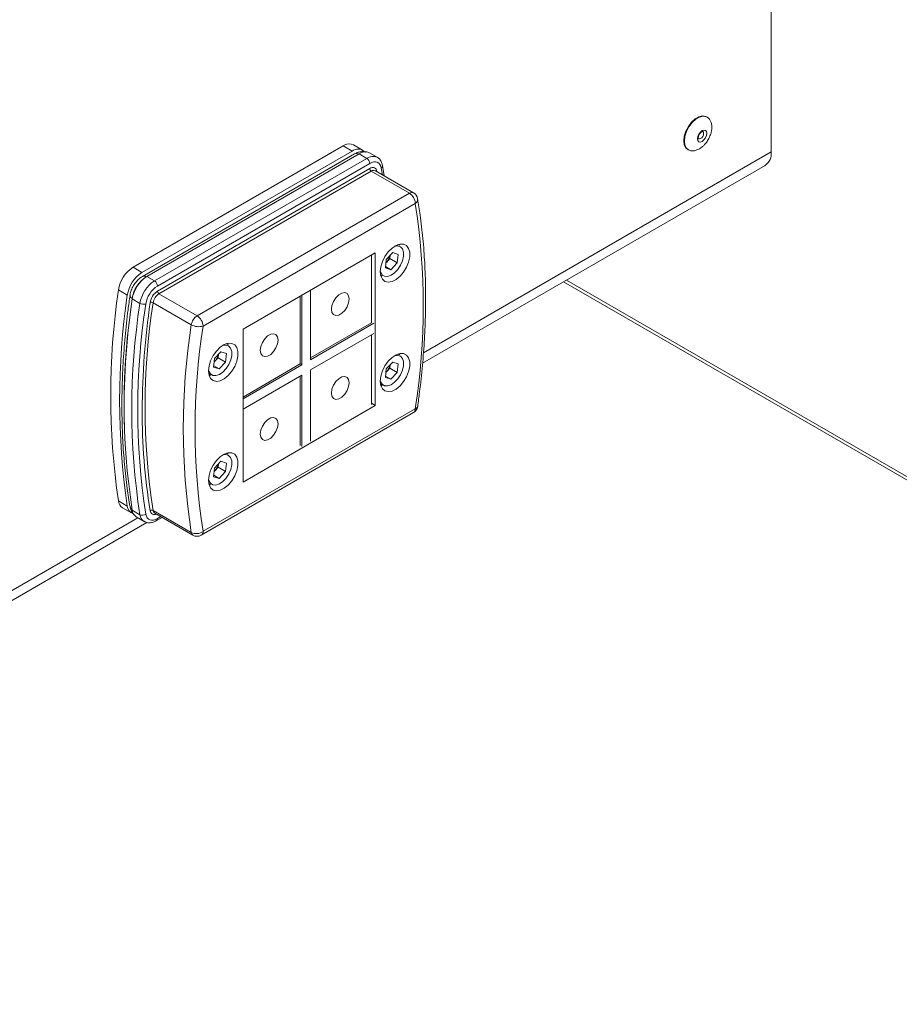
# Paper-space layout 'Sheet2' of a CAD drawing. Units: millimetres. Extents: x 73 to 10894, y 2003 to 7899.
# Drawn here: x 10311 to 10521, y 6423 to 6658 of the extents above; entities that cross this region are included whole.
import ezdxf

# ---------------------------------------------------------------- set-up
doc = ezdxf.new("R2010")
doc.units = ezdxf.units.MM

psp = doc.layouts.new('Sheet2')

# ---------------------------------------------------------------- linework, layer by layer
at = {"color": 7, "linetype": 'Continuous', "lineweight": 18}
for p, q in [((10490.04, 6626.81), (10490.04, 6757.34)), ((10474.75, 6635.12), (10474.61, 6635.2)), ((10387.85, 6628.24), (10337.67, 6599.27)), ((10389.97, 6627.02), (10387.85, 6628.24)), ((10392.47, 6627.26), (10390.35, 6628.49)), ((10389.97, 6627.02), (10339.79, 6598.05)), ((10390.59, 6626.35), (10339.92, 6597.1)), ((10340.96, 6597.09), (10391.63, 6626.34)), ((10342.8, 6596.03), (10393.47, 6625.28)), ((10393.47, 6625.28), (10391.63, 6626.34)), ((10395.97, 6625.53), (10394.13, 6626.59)), ((10470.11, 6627.4), (10470.25, 6627.32)), ((10394.18, 6624.06), (10343.5, 6594.8)), ((10343.5, 6593.58), (10394.18, 6622.83)), ((10397.61, 6621.12), (10397.24, 6623.55)), ((10406.83, 6576.4), (10488.59, 6623.6)), ((10394.53, 6622.22), (10343.86, 6592.96)), ((10403.66, 6616.95), (10394.53, 6622.22)), ((10404.66, 6617.05), (10395.53, 6622.32)), ((10352.98, 6587.7), (10403.66, 6616.95)), ((10405.07, 6614.5), (10354.39, 6585.25)), ((10400.93, 6604.69), (10401.41, 6604.52)), ((10401.41, 6604.52), (10401.04, 6604.72)), ((10395.52, 6602.74), (10363.94, 6584.5)), ((10394.58, 6602.19), (10394.58, 6585.99)), ((10395.52, 6566.26), (10395.52, 6602.74)), ((10399.68, 6602.77), (10398.14, 6601.14)), ((10399.1, 6602.16), (10399.01, 6601.34)), ((10399.68, 6602.77), (10401, 6602.36)), ((10401, 6602.36), (10400.78, 6600.32)), ((10337.67, 6599.27), (10339.79, 6598.05)), ((10397.92, 6599.11), (10398.14, 6601.14)), ((10397.95, 6599.44), (10399.24, 6598.7)), ((10398.05, 6600.33), (10398.24, 6600.53)), ((10398.24, 6600.53), (10399.01, 6601.34)), ((10399.01, 6601.34), (10400.78, 6600.32)), ((10399.24, 6598.7), (10400.78, 6600.32)), ((10342.8, 6596.03), (10340.96, 6597.09)), ((10396.79, 6597.36), (10397.16, 6597.15)), ((10397.92, 6599.11), (10399.24, 6598.7)), ((10440.47, 6595.83), (10657.05, 6470.8)), ((10657.78, 6471.19), (10441.18, 6596.23)), ((10336.31, 6592.63), (10334.18, 6593.86)), ((10343.86, 6592.96), (10352.98, 6587.7)), ((10377.61, 6592.39), (10377.61, 6576.2)), ((10377.96, 6575.99), (10377.96, 6592.6)), ((10380.08, 6593.82), (10380.08, 6577.22)), ((10339.32, 6590.65), (10337.48, 6591.72)), ((10351.59, 6585.55), (10342.46, 6590.82)), ((10394.58, 6585.99), (10380.08, 6577.63)), ((10380.08, 6577.22), (10395.18, 6585.93)), ((10363.94, 6584.5), (10363.94, 6548.02)), ((10395.18, 6583.48), (10380.08, 6574.77)), ((10394.58, 6583.14), (10394.58, 6566.5)), ((10359.92, 6581.01), (10360.39, 6580.84)), ((10360.39, 6580.84), (10360.03, 6581.05)), ((10358.67, 6579.09), (10357.12, 6577.47)), ((10358.09, 6578.48), (10358, 6577.67)), ((10358.67, 6579.09), (10359.99, 6578.68)), ((10359.99, 6578.68), (10359.77, 6576.65)), ((10400.93, 6578.56), (10401.41, 6578.39)), ((10401.41, 6578.39), (10401.04, 6578.59)), ((10356.91, 6575.43), (10357.12, 6577.47)), ((10356.94, 6575.76), (10358.23, 6575.02)), ((10357.04, 6576.65), (10357.23, 6576.85)), ((10357.23, 6576.85), (10358, 6577.67)), ((10358, 6577.67), (10359.77, 6576.65)), ((10358.23, 6575.02), (10359.77, 6576.65)), ((10377.61, 6576.2), (10363.94, 6568.3)), ((10363.94, 6567.9), (10377.96, 6575.99)), ((10377.96, 6575.99), (10377.61, 6576.2)), ((10399.68, 6576.64), (10398.14, 6575.01)), ((10399.1, 6576.03), (10399.01, 6575.21)), ((10399.68, 6576.64), (10401, 6576.23)), ((10401, 6576.23), (10400.78, 6574.19)), ((10355.78, 6573.69), (10356.15, 6573.48)), ((10356.91, 6575.43), (10358.23, 6575.02)), ((10377.96, 6573.54), (10363.94, 6565.45)), ((10377.96, 6556.52), (10377.96, 6573.54)), ((10380.08, 6574.77), (10380.08, 6557.74)), ((10397.92, 6572.98), (10398.14, 6575.01)), ((10398.05, 6574.2), (10398.24, 6574.4)), ((10398.24, 6574.4), (10399.01, 6575.21)), ((10399.01, 6575.21), (10400.78, 6574.19)), ((10399.24, 6572.57), (10400.78, 6574.19)), ((10377.61, 6573.34), (10377.61, 6556.71)), ((10396.79, 6571.23), (10397.16, 6571.02)), ((10397.92, 6572.98), (10399.24, 6572.57)), ((10397.95, 6573.31), (10399.24, 6572.57)), ((10395.52, 6566.26), (10394.58, 6566.81)), ((10353.98, 6535.34), (10404.66, 6564.6)), ((10354.39, 6536.26), (10405.07, 6565.51)), ((10363.94, 6548.02), (10395.52, 6566.26)), ((10359.92, 6554.88), (10360.39, 6554.71)), ((10360.39, 6554.71), (10360.03, 6554.92)), ((10358.67, 6552.96), (10357.12, 6551.34)), ((10358.09, 6552.35), (10358, 6551.54)), ((10358.67, 6552.96), (10359.99, 6552.55)), ((10359.99, 6552.55), (10359.77, 6550.52)), ((10356.91, 6549.3), (10357.12, 6551.34)), ((10357.04, 6550.52), (10357.23, 6550.72)), ((10357.23, 6550.72), (10358, 6551.54)), ((10358, 6551.54), (10359.77, 6550.52)), ((10358.23, 6548.89), (10359.77, 6550.52)), ((10355.78, 6547.56), (10356.15, 6547.35)), ((10356.91, 6549.3), (10358.23, 6548.89)), ((10356.94, 6549.63), (10358.23, 6548.89)), ((10334.18, 6543.5), (10336.31, 6542.28)), ((10335.17, 6541.87), (10337.29, 6540.64)), ((10339.32, 6540.22), (10337.48, 6541.28)), ((10342.46, 6541.25), (10351.59, 6535.98)), ((10342.86, 6540.61), (10351.98, 6535.34)), ((9311.26, 5943.94), (10340.94, 6538.37)), ((10338.46, 6539.68), (10340.3, 6538.62)), ((10343.3, 6538.82), (10344.62, 6539.59))]:
    psp.add_line(p, q, dxfattribs=at)
at = {"color": 8, "linetype": 'Continuous', "lineweight": 18}
for p, q in [((10490.04, 6626.81), (10407.01, 6578.88)), ((10397.23, 6621.34), (10396.96, 6622.97)), ((10395.92, 6622.16), (10395.88, 6622.12)), ((10340.94, 6597.08), (10340.82, 6597.01)), ((10340.82, 6597.01), (10340.82, 6597)), ((10337.47, 6591.85), (10337.5, 6591.84)), ((10338.79, 6539.49), (9312.71, 5947.15)), ((10343.5, 6539.28), (10344.33, 6539.76))]:
    psp.add_line(p, q, dxfattribs=at)
at = {"color": 7, "linetype": 'Continuous', "lineweight": 18, "flags": 128}
for points in [[(10474.61, 6635.2), (10474.45, 6635.28), (10473.68, 6635.41), (10472.81, 6635.2), (10471.91, 6634.68), (10471.04, 6633.88), (10470.28, 6632.88), (10469.68, 6631.74), (10469.31, 6630.57), (10469.18, 6629.46), (10469.31, 6628.5), (10469.68, 6627.77), (10470.11, 6627.4)], [(10474.67, 6631.25), (10474.59, 6630.71), (10474.35, 6630.16), (10473.99, 6629.67), (10473.56, 6629.33), (10473.14, 6629.18), (10472.78, 6629.25), (10472.54, 6629.53), (10472.46, 6629.97), (10472.54, 6630.51), (10472.78, 6631.06), (10473.14, 6631.54), (10473.56, 6631.89), (10473.99, 6632.03), (10474.35, 6631.96), (10474.59, 6631.69), (10474.67, 6631.25)], [(10396.96, 6622.97), (10396.84, 6623.45), (10396.63, 6623.84), (10396.34, 6624.14), (10396, 6624.34), (10395.59, 6624.44), (10395.15, 6624.42), (10394.67, 6624.29), (10394.18, 6624.06)], [(10394.18, 6622.83), (10394.49, 6622.98), (10394.78, 6623.06), (10395.06, 6623.07), (10395.31, 6623.01), (10395.53, 6622.89), (10395.71, 6622.7), (10395.84, 6622.45), (10395.92, 6622.16)], [(10396.7, 6598.24), (10396.83, 6597.22), (10397.22, 6596.42), (10397.82, 6595.91), (10398.61, 6595.72), (10399.52, 6595.87), (10400.48, 6596.35), (10401.42, 6597.12), (10402.28, 6598.12), (10402.98, 6599.29), (10403.48, 6600.53), (10403.74, 6601.75), (10403.74, 6602.86), (10403.48, 6603.78), (10402.98, 6604.44), (10402.28, 6604.8), (10401.42, 6604.81), (10400.48, 6604.5), (10399.52, 6603.87), (10398.61, 6602.97), (10397.82, 6601.87), (10397.22, 6600.66), (10396.83, 6599.42), (10396.7, 6598.24)], [(10398.05, 6600.35), (10398.06, 6600.36), (10398.24, 6600.53)], [(10397.16, 6597.15), (10396.83, 6597.41), (10396.77, 6597.48)], [(10385.03, 6589.26), (10385.16, 6590.17), (10385.53, 6591.12), (10386.09, 6591.99), (10386.79, 6592.69), (10387.52, 6593.11), (10388.22, 6593.22), (10388.78, 6593), (10389.15, 6592.47), (10389.28, 6591.71), (10389.15, 6590.8), (10388.78, 6589.85), (10388.22, 6588.98), (10387.52, 6588.29), (10386.79, 6587.86), (10386.09, 6587.75), (10385.53, 6587.97), (10385.16, 6588.5), (10385.03, 6589.26)], [(10368.06, 6579.46), (10368.19, 6580.38), (10368.56, 6581.33), (10369.12, 6582.2), (10369.82, 6582.89), (10370.55, 6583.31), (10371.25, 6583.42), (10371.81, 6583.2), (10372.18, 6582.68), (10372.31, 6581.91), (10372.18, 6581), (10371.81, 6580.05), (10371.25, 6579.18), (10370.55, 6578.49), (10369.82, 6578.06), (10369.12, 6577.96), (10368.56, 6578.18), (10368.19, 6578.7), (10368.06, 6579.46)], [(10355.69, 6574.57), (10355.82, 6573.54), (10356.2, 6572.74), (10356.81, 6572.23), (10357.6, 6572.04), (10358.51, 6572.19), (10359.47, 6572.67), (10360.41, 6573.44), (10361.26, 6574.45), (10361.97, 6575.61), (10362.47, 6576.85), (10362.73, 6578.07), (10362.73, 6579.19), (10362.47, 6580.11), (10361.97, 6580.77), (10361.26, 6581.12), (10360.41, 6581.14), (10359.47, 6580.82), (10358.51, 6580.19), (10357.6, 6579.29), (10356.81, 6578.2), (10356.2, 6576.98), (10355.82, 6575.74), (10355.69, 6574.57)], [(10396.7, 6572.11), (10396.83, 6571.09), (10397.22, 6570.29), (10397.82, 6569.78), (10398.61, 6569.59), (10399.52, 6569.74), (10400.48, 6570.22), (10401.42, 6570.99), (10402.28, 6572), (10402.98, 6573.16), (10403.48, 6574.4), (10403.74, 6575.62), (10403.74, 6576.73), (10403.48, 6577.65), (10402.98, 6578.31), (10402.28, 6578.67), (10401.42, 6578.68), (10400.48, 6578.37), (10399.52, 6577.74), (10398.61, 6576.84), (10397.82, 6575.74), (10397.22, 6574.53), (10396.83, 6573.29), (10396.7, 6572.11)], [(10357.04, 6576.67), (10357.05, 6576.68), (10357.23, 6576.85)], [(10356.15, 6573.48), (10355.82, 6573.74), (10355.76, 6573.8)], [(10398.05, 6574.22), (10398.06, 6574.23), (10398.24, 6574.4)], [(10385.03, 6569.26), (10385.16, 6570.17), (10385.53, 6571.12), (10386.09, 6571.99), (10386.79, 6572.68), (10387.52, 6573.11), (10388.22, 6573.21), (10388.78, 6572.99), (10389.15, 6572.47), (10389.28, 6571.71), (10389.15, 6570.79), (10388.78, 6569.84), (10388.22, 6568.97), (10387.52, 6568.28), (10386.79, 6567.86), (10386.09, 6567.75), (10385.53, 6567.97), (10385.16, 6568.49), (10385.03, 6569.26)], [(10397.16, 6571.02), (10396.83, 6571.28), (10396.77, 6571.35)], [(10368.06, 6559.46), (10368.19, 6560.37), (10368.56, 6561.32), (10369.12, 6562.19), (10369.82, 6562.88), (10370.55, 6563.31), (10371.25, 6563.42), (10371.81, 6563.2), (10372.18, 6562.67), (10372.31, 6561.91), (10372.18, 6561), (10371.81, 6560.05), (10371.25, 6559.17), (10370.55, 6558.48), (10369.82, 6558.06), (10369.12, 6557.95), (10368.56, 6558.17), (10368.19, 6558.7), (10368.06, 6559.46)], [(10355.69, 6548.44), (10355.82, 6547.41), (10356.2, 6546.61), (10356.81, 6546.1), (10357.6, 6545.91), (10358.51, 6546.07), (10359.47, 6546.54), (10360.41, 6547.31), (10361.26, 6548.32), (10361.97, 6549.48), (10362.47, 6550.72), (10362.73, 6551.94), (10362.73, 6553.06), (10362.47, 6553.98), (10361.97, 6554.64), (10361.26, 6554.99), (10360.41, 6555.01), (10359.47, 6554.69), (10358.51, 6554.06), (10357.6, 6553.16), (10356.81, 6552.07), (10356.2, 6550.86), (10355.82, 6549.61), (10355.69, 6548.44)], [(10357.04, 6550.54), (10357.05, 6550.55), (10357.23, 6550.72)], [(10356.15, 6547.35), (10355.82, 6547.61), (10355.76, 6547.67)], [(10340.72, 6540.36), (10340.85, 6539.89), (10341.06, 6539.49), (10341.34, 6539.19), (10341.69, 6538.99), (10342.09, 6538.9), (10342.54, 6538.92), (10343.01, 6539.04), (10343.5, 6539.28)]]:
    psp.add_lwpolyline(points, dxfattribs=at)
at = {"color": 8, "linetype": 'Continuous', "lineweight": 18, "flags": 128}
for points in [[(10474.77, 6635.11), (10474.59, 6635.2), (10473.82, 6635.33), (10472.96, 6635.12), (10472.05, 6634.6), (10471.18, 6633.8), (10470.42, 6632.79), (10469.83, 6631.66), (10469.45, 6630.49), (10469.32, 6629.38), (10469.45, 6628.42), (10469.83, 6627.69), (10470.3, 6627.3)], [(10472.71, 6629.94), (10472.94, 6629.9), (10473.21, 6629.99), (10473.48, 6630.21), (10473.71, 6630.52), (10473.87, 6630.87), (10473.92, 6631.22), (10473.87, 6631.5), (10473.71, 6631.68), (10473.71, 6631.68)], [(10396.7, 6598.4), (10396.77, 6598.16), (10397.15, 6597.51), (10397.74, 6597.15), (10398.47, 6597.1), (10399.3, 6597.38), (10400.14, 6597.95), (10400.92, 6598.77), (10401.57, 6599.77), (10402.03, 6600.85), (10402.26, 6601.92), (10402.25, 6602.89), (10401.99, 6603.66), (10401.5, 6604.17), (10400.83, 6604.38), (10400.1, 6604.28)], [(10337.47, 6591.85), (10337.25, 6592), (10337.08, 6592.17), (10336.98, 6592.34), (10336.94, 6592.5), (10336.95, 6592.57)], [(10355.69, 6574.73), (10355.76, 6574.49), (10356.14, 6573.84), (10356.72, 6573.47), (10357.46, 6573.43), (10358.29, 6573.7), (10359.13, 6574.28), (10359.9, 6575.1), (10360.55, 6576.09), (10361.02, 6577.18), (10361.25, 6578.25), (10361.24, 6579.21), (10360.97, 6579.98), (10360.49, 6580.5), (10359.82, 6580.7), (10359.09, 6580.61)], [(10396.7, 6572.27), (10396.77, 6572.03), (10397.15, 6571.38), (10397.74, 6571.02), (10398.47, 6570.97), (10399.3, 6571.25), (10400.14, 6571.82), (10400.92, 6572.65), (10401.57, 6573.64), (10402.03, 6574.72), (10402.26, 6575.79), (10402.25, 6576.76), (10401.99, 6577.53), (10401.5, 6578.04), (10400.83, 6578.25), (10400.1, 6578.15)], [(10355.69, 6548.6), (10355.76, 6548.36), (10356.14, 6547.71), (10356.72, 6547.34), (10357.46, 6547.3), (10358.29, 6547.57), (10359.13, 6548.15), (10359.9, 6548.97), (10360.55, 6549.97), (10361.02, 6551.05), (10361.25, 6552.12), (10361.24, 6553.08), (10360.97, 6553.85), (10360.49, 6554.37), (10359.82, 6554.58), (10359.09, 6554.48)]]:
    psp.add_lwpolyline(points, dxfattribs=at)
at = {"color": 7, "linetype": 'Continuous', "lineweight": 18}
for centre, radius, start, end in [((10389.31, 6626.28), 2.45, 64.7506, 126.5599), ((10391.37, 6625.27), 2.23, 43.6293, 128.6541), ((10393.09, 6624.38), 2.45, 64.7924, 126.518), ((10392.64, 6623.99), 1.54, 2.6055, 57.3945), ((10486.71, 6626.39), 3.36, 304.0564, 7.2558), ((10394.95, 6622.87), 0.768, 182.6055, 237.3945), ((10402, 6614.37), 3.07, 2.6055, 57.3945), ((10403.66, 6615.32), 2, 9.6677, 60.0027), ((10247.13, 6590.01), 159.83, 351.1837, 8.8163), ((10395.8, 6602.84), 3.36, 316.5679, 348.1202), ((10341.92, 6592.71), 7.82, 122.9012, 171.5507), ((10344.04, 6591.48), 7.82, 122.9012, 171.5507), ((10344.89, 6590.7), 7.51, 122.9087, 171.2182), ((10345.21, 6590.52), 7.82, 122.9087, 171.2182), ((10347.04, 6589.46), 7.82, 122.9087, 171.2182), ((10346.9, 6589.55), 6.26, 122.9087, 171.2182), ((10341.97, 6594.73), 1.54, 2.6055, 57.3945), ((10506.18, 6568.68), 173.83, 171.6724, 188.3276), ((10508.3, 6567.46), 173.83, 171.6724, 188.3276), ((10345.63, 6590.29), 3.91, 122.9087, 171.2182), ((10345.56, 6590.34), 3.13, 122.9087, 171.2182), ((10344.27, 6593.61), 0.768, 182.6055, 237.3945), ((10500.06, 6566.5), 164.52, 171.1837, 188.8163), ((10501.89, 6565.44), 164.52, 171.1837, 188.8163), ((10502.37, 6565.43), 163.58, 171.1837, 188.8163), ((10340.2, 6592.28), 1.85, 241.4213, 286.3467), ((10524.64, 6564.36), 184.79, 171.7459, 179.717), ((10502.26, 6566.03), 161.71, 171.1837, 188.8163), ((10342.02, 6590), 0.923, 61.4213, 106.3467), ((10354.68, 6585.07), 3.13, 122.9087, 171.2182), ((10351.32, 6585.11), 3.07, 2.6055, 57.3945), ((10511.38, 6560.77), 161.71, 171.1837, 188.8163), ((10353.35, 6588.79), 3.69, 241.4213, 286.3467), ((10512.33, 6560.75), 159.83, 171.1837, 188.8163), ((10354.79, 6579.16), 3.36, 316.5679, 348.1202), ((10395.8, 6576.71), 3.36, 316.5679, 348.1202), ((10403.66, 6566.33), 2, 299.9973, 351.8982), ((10354.79, 6553.03), 3.36, 316.5679, 348.1202), ((10336.35, 6543.69), 2.17, 184.9662, 237.1615), ((10338.31, 6542.39), 2.01, 183.1486, 253.4108), ((10339.62, 6541.5), 2.15, 185.6471, 237.3012), ((10342.17, 6540.64), 0.671, 63.9282, 127.2703), ((10339.91, 6541.43), 1.34, 243.9282, 307.2703), ((10352.77, 6538.39), 2.69, 243.9282, 307.2703), ((10352.98, 6537.07), 2, 240.0027, 299.9973)]:
    psp.add_arc(centre, radius, start, end, dxfattribs=at)
at = {"color": 8, "linetype": 'Continuous', "lineweight": 18}
for centre, radius, start, end in [((10390.97, 6625.53), 0.905, 54.3824, 114.3071), ((10394.93, 6623.31), 2.45, 65.0258, 126.4959), ((10396.62, 6623.5), 0.624, 303.33, 5.0189), ((10395.12, 6621.4), 1.01, 65.6616, 125.6488), ((10404.24, 6616.17), 0.979, 64.7924, 126.518), ((10404.41, 6615.53), 1.22, 302.6102, 5.7614), ((10340.29, 6596.32), 0.863, 52.7458, 115.9641), ((10517.52, 6565.42), 181.97, 171.6494, 181.2814), ((10483.97, 6564.59), 144.12, 179.7266, 189.3474), ((10404.12, 6565.39), 0.959, 304.0564, 7.2558), ((10404.91, 6566.25), 0.753, 282.2432, 344.5441), ((10337.91, 6542.35), 0.976, 191.5764, 241.3387), ((10342.77, 6541.27), 1.01, 185.0476, 298.4546), ((10343.32, 6541.33), 0.862, 185.6471, 237.3012), ((10341.46, 6540.43), 2.15, 185.6319, 237.5483), ((10343, 6539.23), 0.503, 305.7062, 5.6197), ((10352.44, 6536.07), 0.862, 185.6471, 237.3012), ((10353.44, 6536.14), 0.959, 304.0564, 7.2558)]:
    psp.add_arc(centre, radius, start, end, dxfattribs=at)
at = {"color": 7, "linetype": 'Continuous', "lineweight": 18}
for points, knots in [([(10189.75, 6992.86), (10193.3, 6992.22), (10203, 6990.45), (10216.86, 6987.94), (10231.4, 6985.13), (10244.19, 6982.49), (10257.4, 6979.54), (10271.05, 6976.21), (10285.07, 6972.46), (10299.44, 6968.25), (10314.08, 6963.57), (10328.95, 6958.43), (10343.99, 6952.79), (10359.05, 6946.69), (10373.96, 6940.12), (10388.46, 6933.16), (10402.39, 6925.82), (10415.59, 6918.13), (10427.9, 6910.12), (10439.14, 6901.79), (10449.22, 6893.16), (10458.25, 6884.32), (10466.37, 6875.3), (10473.72, 6866.15), (10481.12, 6855.98), (10488.52, 6844.82), (10496.01, 6832.73), (10502.98, 6821.2), (10509.75, 6810.31), (10516.5, 6800.12), (10523.73, 6790.28), (10531.63, 6780.85), (10540.47, 6771.91), (10550.17, 6763.68), (10560.55, 6756.09), (10571.51, 6749.05), (10583.23, 6742.36), (10595.66, 6735.99), (10608.77, 6729.89), (10622.5, 6724.02), (10638.66, 6717.61), (10657.43, 6710.71), (10678.91, 6703.33), (10701.19, 6696.03), (10723.31, 6688.97), (10745.12, 6682.06), (10766.49, 6675.23), (10788.14, 6668.15), (10809.89, 6660.79), (10831.56, 6653.2), (10852.86, 6645.43), (10873.57, 6637.56), (10886.94, 6632.11), (10893.53, 6629.43)], [0, 0, 0, 0, 0.011373, 0.031078, 0.044383, 0.058195, 0.072587, 0.087642, 0.103451, 0.119788, 0.136869, 0.154561, 0.172731, 0.191631, 0.210764, 0.230004, 0.249237, 0.268355, 0.287268, 0.305901, 0.324202, 0.34228, 0.360193, 0.377973, 0.395632, 0.418563, 0.441234, 0.463578, 0.483192, 0.502441, 0.521295, 0.539752, 0.557855, 0.575708, 0.592363, 0.609022, 0.62577, 0.642678, 0.659804, 0.67719, 0.694869, 0.719693, 0.745144, 0.771234, 0.797961, 0.822353, 0.847236, 0.872601, 0.898362, 0.92426, 0.950015, 0.975352, 1, 1, 1, 1]), ([(10475.02, 6629.77), (10475.21, 6630.14), (10475.49, 6630.67), (10475.74, 6631.5), (10475.87, 6632.22), (10475.9, 6633.04), (10475.76, 6633.85), (10475.42, 6634.53), (10475.07, 6634.97), (10474.8, 6635.07), (10474.76, 6635.09)], [0, 0, 0, 0, 0.1880411, 0.2661771, 0.3951168, 0.529255, 0.6720157, 0.8199595, 0.9728312, 1, 1, 1, 1]), ([(10470.33, 6627.32), (10470.49, 6627.23), (10470.9, 6627.03), (10471.68, 6627.05), (10472.54, 6627.32), (10473.3, 6627.78), (10473.91, 6628.31), (10474.5, 6628.94), (10474.83, 6629.46), (10475.02, 6629.77)], [0, 0, 0, 0, 0.1160406, 0.2894339, 0.4484546, 0.6060971, 0.7235346, 0.8354539, 1, 1, 1, 1]), ([(10472.65, 6630.2), (10472.66, 6630.27), (10472.67, 6630.42), (10472.76, 6630.73), (10472.93, 6631.07), (10473.16, 6631.37), (10473.4, 6631.58), (10473.6, 6631.67), (10473.71, 6631.68), (10473.71, 6631.68), (10473.71, 6631.68)], [0, 0, 0, 0, 0.098846, 0.225954, 0.361552, 0.500773, 0.637194, 0.752433, 0.873633, 1, 1, 1, 1]), ([(10472.71, 6629.94), (10472.71, 6629.94), (10472.7, 6629.94), (10472.65, 6630.08), (10472.65, 6630.18), (10472.65, 6630.2)], [0, 0, 0, 0, 0.544811, 0.896032, 1, 1, 1, 1]), ([(10393.24, 6626.77), (10393.23, 6626.77), (10392.94, 6626.9), (10392.3, 6626.9), (10391.42, 6626.77), (10390.87, 6626.49), (10390.59, 6626.35)], [0, 0, 0, 0, 0.012703, 0.342526, 0.671851, 1, 1, 1, 1]), ([(10397.24, 6623.55), (10397.2, 6623.74), (10397.1, 6624.23), (10396.73, 6624.89), (10396.31, 6625.37), (10396, 6625.49), (10395.95, 6625.51)], [0, 0, 0, 0, 0.232172, 0.591545, 0.934817, 1, 1, 1, 1]), ([(10405.64, 6566.05), (10405.79, 6567.18), (10406.24, 6570.47), (10406.82, 6575.85), (10407.29, 6582.15), (10407.54, 6588.34), (10407.56, 6594.4), (10407.35, 6600.34), (10406.92, 6606.14), (10406.34, 6611.24), (10405.84, 6614.36), (10405.63, 6615.66)], [0, 0, 0, 0, 0.0639213, 0.1853031, 0.3067076, 0.4281285, 0.5495641, 0.6710115, 0.7924665, 0.9139221, 1, 1, 1, 1]), ([(10339.92, 6597.1), (10339.73, 6596.98), (10339.22, 6596.65), (10338.48, 6595.93), (10337.76, 6594.93), (10337.23, 6593.83), (10337.01, 6593.02), (10336.95, 6592.61), (10336.95, 6592.57)], [0, 0, 0, 0, 0.1259422, 0.3394447, 0.5536455, 0.7692456, 0.9761683, 1, 1, 1, 1]), ([(10336.95, 6592.57), (10336.79, 6591.42), (10336.33, 6588.11), (10335.75, 6582.68), (10335.27, 6576.34), (10335.02, 6570.1), (10334.99, 6563.98), (10335.18, 6558), (10335.61, 6552.15), (10336.2, 6546.87), (10336.72, 6543.59), (10336.95, 6542.15)], [0, 0, 0, 0, 0.06337, 0.183716, 0.304082, 0.424463, 0.544856, 0.66526, 0.785671, 0.906083, 1, 1, 1, 1]), ([(10336.95, 6542.15), (10337.01, 6541.93), (10337.13, 6541.4), (10337.42, 6540.8), (10337.73, 6540.52), (10337.81, 6540.45)], [0, 0, 0, 0, 0.363304, 0.838999, 1, 1, 1, 1]), ([(10340.31, 6538.64), (10340.53, 6538.53), (10340.99, 6538.29), (10341.83, 6538.28), (10342.62, 6538.46), (10343.1, 6538.72), (10343.3, 6538.82)], [0, 0, 0, 0, 0.236288, 0.514792, 0.801567, 1, 1, 1, 1]), ([(10657.05, 6470.8), (10652.81, 6468.59), (10644.43, 6464.24), (10631.19, 6458.35), (10617.79, 6452.96), (10604.29, 6448), (10589.47, 6442.89), (10573.45, 6437.59), (10556.47, 6431.95), (10541.43, 6426.62), (10528.37, 6421.48), (10517.24, 6416.52), (10506.87, 6411.14), (10497.45, 6405.23), (10488.85, 6398.91), (10480.89, 6392.27), (10473.02, 6385.08), (10465.16, 6377.43), (10457.13, 6369.47), (10449.05, 6361.71), (10440.7, 6354.32), (10431.82, 6347.51), (10422.36, 6341.32), (10412.45, 6335.69), (10402.07, 6330.52), (10389.74, 6325.06), (10375.27, 6319.42), (10358.6, 6313.66), (10341.5, 6308.21), (10324.08, 6302.9), (10306.51, 6297.54), (10288.91, 6291.95), (10271.45, 6285.95), (10254.16, 6279.47), (10237.11, 6272.44), (10221.58, 6265.35), (10207.5, 6258.28), (10194.8, 6251.34), (10182.35, 6243.9), (10170.19, 6235.93), (10158.07, 6227.24), (10146.14, 6217.77), (10134.42, 6207.61), (10123.09, 6197.2), (10112.15, 6186.77), (10101.61, 6176.58), (10092.49, 6167.85), (10084.71, 6160.65), (10078.27, 6154.94), (10072.03, 6149.73), (10065.98, 6145.09), (10060.07, 6141.07), (10054.33, 6137.64), (10048.49, 6134.61), (10042.52, 6131.98), (10036.39, 6129.75), (10030.44, 6127.99), (10024.66, 6126.61), (10019.03, 6125.49), (10011.15, 6124.17), (10001.08, 6122.59), (9987.25, 6120.08), (9972.26, 6117.03), (9956.31, 6113.28), (9941.29, 6109.25), (9927.16, 6104.96), (9913.87, 6100.4), (9901.38, 6095.61), (9889.28, 6090.43), (9877.58, 6084.84), (9866.31, 6078.83), (9855.81, 6072.61), (9846, 6066.17), (9835.52, 6058.61), (9824.6, 6049.82), (9813.49, 6039.73), (9803.25, 6029.41), (9793.71, 6018.92), (9783.78, 6007.21), (9773.46, 5994.34), (9762.53, 5980.43), (9752.96, 5968.58), (9744.61, 5958.83), (9737.6, 5951.13), (9730.3, 5943.71), (9722.64, 5936.64), (9714.59, 5929.98), (9706.08, 5923.8), (9697.11, 5918.11), (9687.71, 5912.84), (9676.98, 5907.49), (9664.85, 5902.18), (9651.3, 5896.99), (9637.5, 5892.33), (9623.59, 5888.14), (9609.71, 5884.37), (9595.98, 5880.96), (9582.13, 5877.77), (9568.32, 5874.76), (9554.74, 5871.9), (9541.97, 5869.2), (9530.04, 5866.65), (9522.38, 5864.97), (9518.69, 5864.16)], [0, 0, 0, 0, 0.010715, 0.021159, 0.031373, 0.041384, 0.051208, 0.063794, 0.076059, 0.088, 0.096932, 0.105716, 0.114407, 0.123084, 0.131799, 0.140558, 0.149341, 0.159462, 0.169484, 0.179322, 0.188903, 0.198183, 0.20704, 0.215718, 0.224282, 0.232782, 0.244892, 0.257035, 0.269257, 0.281582, 0.294022, 0.306588, 0.3193, 0.332188, 0.34529, 0.35865, 0.369365, 0.380305, 0.391504, 0.403001, 0.414835, 0.427797, 0.441095, 0.454513, 0.467817, 0.480767, 0.493119, 0.500979, 0.508388, 0.515276, 0.521581, 0.527276, 0.532418, 0.537083, 0.542018, 0.546512, 0.550662, 0.554556, 0.558262, 0.561835, 0.569966, 0.577845, 0.58906, 0.59982, 0.61017, 0.620153, 0.62981, 0.639181, 0.648305, 0.6581, 0.667683, 0.677096, 0.686375, 0.695549, 0.7086, 0.721547, 0.734431, 0.747276, 0.760092, 0.776831, 0.793436, 0.809767, 0.819378, 0.828819, 0.838069, 0.847117, 0.855961, 0.864456, 0.872787, 0.880981, 0.889058, 0.899392, 0.909565, 0.919574, 0.929402, 0.93902, 0.948388, 0.95746, 0.967034, 0.976107, 0.984618, 0.992573, 1, 1, 1, 1]), ([(10657.05, 6454.64), (10652.81, 6452.44), (10644.43, 6448.08), (10631.19, 6442.19), (10617.79, 6436.8), (10604.29, 6431.84), (10589.47, 6426.73), (10573.45, 6421.43), (10556.47, 6415.79), (10541.43, 6410.46), (10528.37, 6405.33), (10517.24, 6400.36), (10506.87, 6394.98), (10497.45, 6389.07), (10488.85, 6382.75), (10480.89, 6376.11), (10473.02, 6368.92), (10465.16, 6361.27), (10457.13, 6353.31), (10449.05, 6345.55), (10440.7, 6338.16), (10431.82, 6331.35), (10422.36, 6325.16), (10412.45, 6319.53), (10402.07, 6314.36), (10389.74, 6308.9), (10375.27, 6303.26), (10358.6, 6297.5), (10341.5, 6292.05), (10324.08, 6286.74), (10306.51, 6281.38), (10288.91, 6275.79), (10271.45, 6269.79), (10254.16, 6263.31), (10237.11, 6256.28), (10221.58, 6249.19), (10207.5, 6242.12), (10194.8, 6235.18), (10182.35, 6227.74), (10170.19, 6219.78), (10158.07, 6211.08), (10146.14, 6201.61), (10134.42, 6191.46), (10123.09, 6181.04), (10112.15, 6170.61), (10101.61, 6160.42), (10092.49, 6151.69), (10084.71, 6144.49), (10078.27, 6138.78), (10072.03, 6133.57), (10065.98, 6128.93), (10060.07, 6124.91), (10054.33, 6121.48), (10048.49, 6118.45), (10042.52, 6115.82), (10036.39, 6113.59), (10030.44, 6111.83), (10024.66, 6110.45), (10019.03, 6109.34), (10011.15, 6108.01), (10001.08, 6106.43), (9987.25, 6103.93), (9972.26, 6100.87), (9956.31, 6097.12), (9941.29, 6093.09), (9927.16, 6088.8), (9913.87, 6084.24), (9901.38, 6079.45), (9889.28, 6074.27), (9877.58, 6068.68), (9866.31, 6062.68), (9855.81, 6056.45), (9846, 6050.02), (9835.52, 6042.45), (9824.6, 6033.66), (9813.49, 6023.57), (9803.25, 6013.25), (9793.71, 6002.76), (9783.78, 5991.05), (9773.46, 5978.18), (9762.53, 5964.28), (9752.96, 5952.42), (9744.61, 5942.67), (9737.6, 5934.97), (9730.3, 5927.56), (9722.64, 5920.48), (9714.59, 5913.82), (9706.08, 5907.64), (9697.11, 5901.95), (9687.71, 5896.68), (9676.98, 5891.34), (9664.85, 5886.02), (9651.3, 5880.83), (9637.5, 5876.17), (9623.59, 5871.98), (9609.71, 5868.21), (9595.98, 5864.8), (9582.13, 5861.61), (9568.32, 5858.6), (9554.74, 5855.74), (9541.97, 5853.04), (9530.04, 5850.49), (9522.38, 5848.81), (9518.69, 5848)], [0, 0, 0, 0, 0.010715, 0.021159, 0.031373, 0.041384, 0.051208, 0.063794, 0.076059, 0.088, 0.096932, 0.105716, 0.114407, 0.123084, 0.131799, 0.140558, 0.149341, 0.159462, 0.169484, 0.179322, 0.188903, 0.198183, 0.20704, 0.215718, 0.224282, 0.232782, 0.244892, 0.257035, 0.269257, 0.281582, 0.294022, 0.306588, 0.3193, 0.332188, 0.34529, 0.35865, 0.369365, 0.380305, 0.391504, 0.403001, 0.414835, 0.427797, 0.441095, 0.454513, 0.467817, 0.480767, 0.493119, 0.500979, 0.508388, 0.515276, 0.521581, 0.527276, 0.532418, 0.537083, 0.542018, 0.546512, 0.550662, 0.554556, 0.558262, 0.561835, 0.569966, 0.577845, 0.58906, 0.59982, 0.61017, 0.620153, 0.62981, 0.639181, 0.648305, 0.6581, 0.667683, 0.677096, 0.686375, 0.695549, 0.7086, 0.721547, 0.734431, 0.747276, 0.760092, 0.776831, 0.793436, 0.809767, 0.819378, 0.828819, 0.838069, 0.847117, 0.855961, 0.864456, 0.872787, 0.880981, 0.889058, 0.899392, 0.909565, 0.919574, 0.929402, 0.93902, 0.948388, 0.95746, 0.967034, 0.976107, 0.984618, 0.992573, 1, 1, 1, 1]), ([(10657.05, 6454.63), (10652.81, 6452.43), (10644.43, 6448.07), (10631.19, 6442.19), (10617.79, 6436.79), (10604.29, 6431.83), (10589.47, 6426.72), (10573.45, 6421.42), (10556.47, 6415.78), (10541.43, 6410.45), (10528.37, 6405.32), (10517.24, 6400.36), (10506.87, 6394.97), (10497.45, 6389.07), (10488.85, 6382.74), (10480.89, 6376.1), (10473.02, 6368.91), (10465.16, 6361.26), (10457.13, 6353.3), (10449.05, 6345.54), (10440.7, 6338.15), (10431.82, 6331.34), (10422.36, 6325.15), (10412.45, 6319.52), (10402.07, 6314.35), (10389.74, 6308.89), (10375.27, 6303.26), (10358.6, 6297.49), (10341.5, 6292.05), (10324.08, 6286.73), (10306.51, 6281.37), (10288.91, 6275.78), (10271.45, 6269.79), (10254.16, 6263.3), (10237.11, 6256.27), (10221.58, 6249.18), (10207.5, 6242.12), (10194.8, 6235.17), (10182.35, 6227.73), (10170.19, 6219.77), (10158.07, 6211.07), (10146.14, 6201.6), (10134.42, 6191.45), (10123.09, 6181.03), (10112.15, 6170.6), (10101.61, 6160.41), (10092.49, 6151.68), (10084.71, 6144.48), (10078.27, 6138.77), (10072.03, 6133.56), (10065.98, 6128.92), (10060.07, 6124.9), (10054.33, 6121.47), (10048.49, 6118.44), (10042.52, 6115.81), (10036.39, 6113.58), (10030.44, 6111.83), (10024.66, 6110.44), (10019.03, 6109.33), (10011.15, 6108), (10001.08, 6106.42), (9987.25, 6103.92), (9972.26, 6100.86), (9956.31, 6097.12), (9941.29, 6093.09), (9927.16, 6088.79), (9913.87, 6084.24), (9901.38, 6079.44), (9889.28, 6074.26), (9877.58, 6068.68), (9866.31, 6062.67), (9855.81, 6056.44), (9846, 6050.01), (9835.52, 6042.44), (9824.6, 6033.65), (9813.49, 6023.56), (9803.25, 6013.25), (9793.71, 6002.75), (9783.78, 5991.05), (9773.46, 5978.17), (9762.53, 5964.27), (9752.96, 5952.41), (9744.61, 5942.66), (9737.6, 5934.96), (9730.3, 5927.55), (9722.64, 5920.47), (9714.59, 5913.82), (9706.08, 5907.63), (9697.11, 5901.94), (9687.71, 5896.67), (9676.98, 5891.33), (9664.85, 5886.01), (9651.3, 5880.82), (9637.5, 5876.16), (9623.59, 5871.97), (9609.71, 5868.2), (9595.98, 5864.79), (9582.13, 5861.6), (9568.32, 5858.6), (9554.74, 5855.74), (9541.97, 5853.03), (9530.04, 5850.48), (9522.38, 5848.8), (9518.69, 5847.99)], [0, 0, 0, 0, 0.0107149, 0.0211593, 0.0313725, 0.0413839, 0.0512079, 0.0637943, 0.0760593, 0.0879996, 0.0969315, 0.1057157, 0.1144067, 0.1230841, 0.1317988, 0.1405577, 0.1493407, 0.159462, 0.1694839, 0.1793224, 0.1889033, 0.1981829, 0.2070403, 0.2157185, 0.2242816, 0.2327817, 0.2448917, 0.2570346, 0.2692571, 0.2815824, 0.2940221, 0.3065877, 0.3193, 0.3321884, 0.3452896, 0.3586497, 0.3693648, 0.3803048, 0.3915043, 0.4030008, 0.414835, 0.427797, 0.4410952, 0.4545131, 0.4678172, 0.4807668, 0.4931187, 0.5009793, 0.5083879, 0.5152762, 0.5215814, 0.5272758, 0.5324183, 0.5370832, 0.5420184, 0.5465117, 0.5506624, 0.5545558, 0.5582617, 0.5618352, 0.5699657, 0.5778451, 0.5890595, 0.5998201, 0.6101704, 0.620153, 0.6298098, 0.639181, 0.6483052, 0.6580995, 0.6676832, 0.6770964, 0.6863747, 0.6955487, 0.7085998, 0.721547, 0.7344309, 0.7472757, 0.7600925, 0.7768308, 0.7934356, 0.8097666, 0.8193782, 0.8288188, 0.8380692, 0.8471174, 0.8559608, 0.8644563, 0.8727874, 0.880981, 0.8890575, 0.8993923, 0.9095655, 0.9195745, 0.9294023, 0.9390199, 0.9483882, 0.9574602, 0.9670336, 0.9761074, 0.984618, 0.992573, 1, 1, 1, 1]), ([(10657.05, 6454.47), (10652.81, 6452.26), (10644.43, 6447.91), (10631.19, 6442.02), (10617.79, 6436.63), (10604.29, 6431.67), (10589.47, 6426.56), (10573.45, 6421.26), (10556.47, 6415.61), (10541.43, 6410.29), (10528.37, 6405.15), (10517.24, 6400.19), (10506.87, 6394.81), (10497.45, 6388.9), (10488.85, 6382.57), (10480.89, 6375.94), (10473.02, 6368.75), (10465.16, 6361.1), (10457.13, 6353.14), (10449.05, 6345.38), (10440.7, 6337.99), (10431.82, 6331.18), (10422.36, 6324.99), (10412.45, 6319.36), (10402.07, 6314.19), (10389.74, 6308.73), (10375.27, 6303.09), (10358.6, 6297.33), (10341.5, 6291.88), (10324.08, 6286.57), (10306.51, 6281.21), (10288.91, 6275.62), (10271.45, 6269.62), (10254.16, 6263.14), (10237.11, 6256.11), (10221.58, 6249.02), (10207.5, 6241.95), (10194.8, 6235), (10182.35, 6227.57), (10170.19, 6219.6), (10158.07, 6210.91), (10146.14, 6201.43), (10134.42, 6191.28), (10123.09, 6180.87), (10112.15, 6170.44), (10101.61, 6160.25), (10092.49, 6151.52), (10084.71, 6144.32), (10078.27, 6138.61), (10072.03, 6133.4), (10065.98, 6128.76), (10060.07, 6124.74), (10054.33, 6121.31), (10048.49, 6118.28), (10042.52, 6115.65), (10036.39, 6113.42), (10030.44, 6111.66), (10024.66, 6110.28), (10019.03, 6109.16), (10011.15, 6107.84), (10001.08, 6106.26), (9987.25, 6103.75), (9972.26, 6100.7), (9956.31, 6096.95), (9941.29, 6092.92), (9927.16, 6088.63), (9913.87, 6084.07), (9901.38, 6079.28), (9889.28, 6074.1), (9877.58, 6068.51), (9866.31, 6062.5), (9855.81, 6056.27), (9846, 6049.84), (9835.52, 6042.28), (9824.6, 6033.49), (9813.49, 6023.4), (9803.25, 6013.08), (9793.71, 6002.59), (9783.78, 5990.88), (9773.46, 5978.01), (9762.53, 5964.1), (9752.96, 5952.25), (9744.61, 5942.5), (9737.6, 5934.8), (9730.3, 5927.38), (9722.64, 5920.31), (9714.59, 5913.65), (9706.08, 5907.47), (9697.11, 5901.78), (9687.71, 5896.51), (9676.98, 5891.16), (9664.85, 5885.85), (9651.3, 5880.66), (9637.5, 5876), (9623.59, 5871.81), (9609.71, 5868.04), (9595.98, 5864.63), (9582.13, 5861.44), (9568.32, 5858.43), (9554.74, 5855.57), (9541.97, 5852.87), (9530.04, 5850.32), (9522.38, 5848.64), (9518.69, 5847.83)], [0, 0, 0, 0, 0.0107149, 0.0211593, 0.0313725, 0.0413839, 0.0512079, 0.0637943, 0.0760593, 0.0879996, 0.0969315, 0.1057157, 0.1144067, 0.1230841, 0.1317988, 0.1405577, 0.1493407, 0.159462, 0.1694839, 0.1793224, 0.1889033, 0.1981829, 0.2070403, 0.2157185, 0.2242816, 0.2327817, 0.2448917, 0.2570346, 0.2692571, 0.2815824, 0.2940221, 0.3065877, 0.3193, 0.3321884, 0.3452896, 0.3586497, 0.3693648, 0.3803048, 0.3915043, 0.4030008, 0.414835, 0.427797, 0.4410952, 0.4545131, 0.4678172, 0.4807668, 0.4931187, 0.5009793, 0.5083879, 0.5152762, 0.5215814, 0.5272758, 0.5324183, 0.5370832, 0.5420184, 0.5465117, 0.5506624, 0.5545558, 0.5582617, 0.5618352, 0.5699657, 0.5778451, 0.5890595, 0.5998201, 0.6101704, 0.620153, 0.6298098, 0.639181, 0.6483052, 0.6580995, 0.6676832, 0.6770964, 0.6863747, 0.6955487, 0.7085998, 0.721547, 0.7344309, 0.7472757, 0.7600925, 0.7768308, 0.7934356, 0.8097666, 0.8193782, 0.8288188, 0.8380692, 0.8471174, 0.8559608, 0.8644563, 0.8727874, 0.880981, 0.8890575, 0.8993923, 0.9095655, 0.9195745, 0.9294023, 0.9390199, 0.9483882, 0.9574602, 0.9670336, 0.9761074, 0.984618, 0.992573, 1, 1, 1, 1])]:
    psp.add_open_spline(points, degree=3, knots=knots, dxfattribs=at)

doc.saveas('drawing.dxf')
